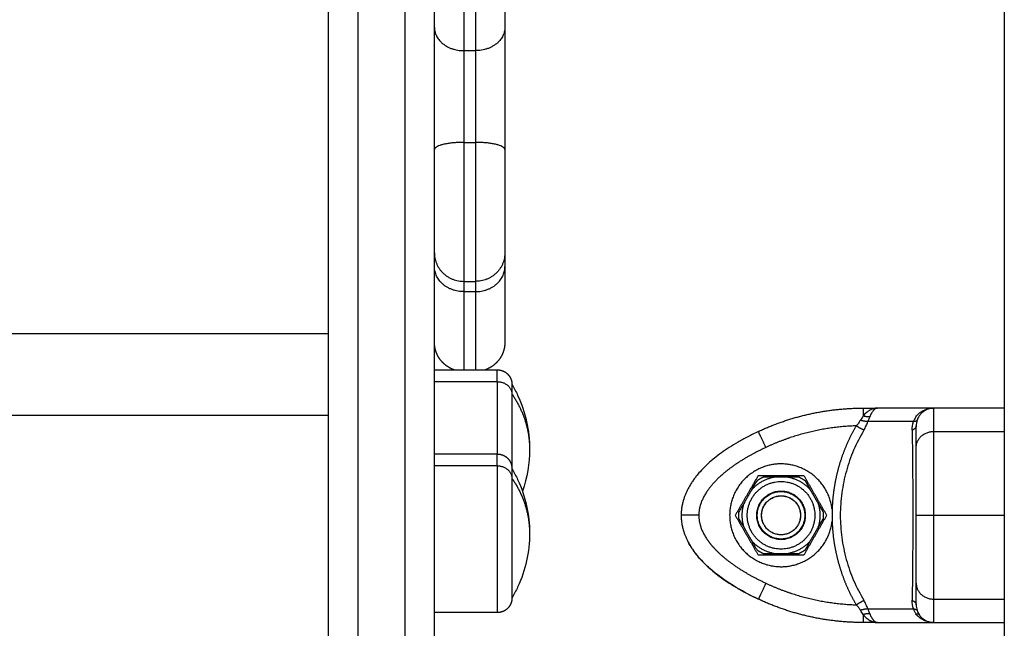
# Model space of a CAD drawing. Units: millimetres. Extents: x -5.7 to 11.4, y -0.5 to 15.
# Drawn here: x 3.3 to 3.5, y 10.2 to 10.3 of the extents above; entities that cross this region are included whole.
import ezdxf

# ---------------------------------------------------------------- set-up
doc = ezdxf.new("R2010")
doc.units = ezdxf.units.MM
doc.layers.add('Make2D$Visible$Curves', color=7, linetype='Continuous')
doc.layers.add('Make2D$Visible$Tangents', color=8, linetype='Continuous')

# ---------------------------------------------------------------- blocks, each defined once
blk = doc.blocks.new('S041_A')
at = {"layer": 'Make2D$Visible$Curves', "lineweight": -3}
for points, degree in [([(4427.10874, 8382.55662), (4427.10874, 8381.20662), (4427.10874, 8379.85662)], 2), ([(4427.01174, 8379.99139), (4427.01709, 8379.99139), (4427.02244, 8379.99139)], 2), ([(4427.08472, 8379.98487), (4427.08594, 8379.98487), (4427.08717, 8379.98487)], 2), ([(4427.09674, 8379.98487), (4427.09195, 8379.98487), (4427.08717, 8379.98487)], 2), ([(4427.10874, 8379.98487), (4427.10274, 8379.98487), (4427.09674, 8379.98487)], 2), ([(4427.02794, 8379.97789), (4427.02794, 8379.97545), (4427.02752, 8379.97302), (4427.02672, 8379.97073)], 3), ([(4427.01174, 8379.97706), (4427.01709, 8379.97706), (4427.02244, 8379.97706)], 2), ([(4427.06684, 8379.97337), (4427.06489, 8379.97), (4427.06294, 8379.96662)], 2), ([(4427.06665, 8379.97253), (4427.06634, 8379.97201), (4427.06603, 8379.97147), (4427.06572, 8379.97094)], 3), ([(4427.07464, 8379.97337), (4427.07074, 8379.97337), (4427.06684, 8379.97337)], 2), ([(4427.07197, 8379.97312), (4427.07074, 8379.97312), (4427.06951, 8379.97312)], 2), ([(4427.07853, 8379.96662), (4427.07658, 8379.97), (4427.07464, 8379.97337)], 2), ([(4427.07575, 8379.97094), (4427.07544, 8379.97147), (4427.07513, 8379.97201), (4427.07483, 8379.97253)], 3), ([(4427.06572, 8379.97094), (4427.06511, 8379.96987), (4427.0645, 8379.96881)], 2), ([(4427.07698, 8379.96881), (4427.07637, 8379.96987), (4427.07575, 8379.97094)], 2), ([(4427.0645, 8379.96881), (4427.06418, 8379.96827), (4427.06388, 8379.96774), (4427.06357, 8379.96721)], 3), ([(4427.0779, 8379.96721), (4427.0776, 8379.96774), (4427.07729, 8379.96827), (4427.07698, 8379.96881)], 3), ([(4427.07943, 8379.96765), (4427.07939, 8379.96662), (4427.07943, 8379.96559)], 2), ([(4427.06294, 8379.96662), (4427.06489, 8379.96325), (4427.06684, 8379.95987)], 2), ([(4427.06357, 8379.96603), (4427.06388, 8379.96551), (4427.06418, 8379.96497), (4427.0645, 8379.96444)], 3), ([(4427.07464, 8379.95987), (4427.07658, 8379.96325), (4427.07853, 8379.96662)], 2), ([(4427.07698, 8379.96444), (4427.07729, 8379.96497), (4427.0776, 8379.96551), (4427.0779, 8379.96603)], 3), ([(4427.0645, 8379.96444), (4427.06511, 8379.96337), (4427.06572, 8379.96231)], 2), ([(4427.07575, 8379.96231), (4427.07637, 8379.96337), (4427.07698, 8379.96444)], 2), ([(4427.06572, 8379.96231), (4427.06603, 8379.96177), (4427.06634, 8379.96124), (4427.06665, 8379.96071)], 3), ([(4427.07483, 8379.96071), (4427.07513, 8379.96124), (4427.07544, 8379.96177), (4427.07575, 8379.96231)], 3), ([(4427.06684, 8379.95987), (4427.07074, 8379.95987), (4427.07464, 8379.95987)], 2), ([(4427.06951, 8379.96012), (4427.07074, 8379.96012), (4427.07197, 8379.96012)], 2), ([(4427.02244, 8379.95006), (4427.01709, 8379.95006), (4427.01174, 8379.95006)], 2), ([(4427.08717, 8379.94837), (4427.08594, 8379.94837), (4427.08472, 8379.94837)], 2), ([(4427.08717, 8379.94837), (4427.09195, 8379.94837), (4427.09674, 8379.94837)], 2), ([(4427.09674, 8379.94837), (4427.10274, 8379.94837), (4427.10874, 8379.94837)], 2)]:
    blk.add_open_spline(points, degree=degree, dxfattribs=at)
for points, weights, degree, knots in [([(4427.02374, 8380.07116), (4427.02374, 8380.06654), (4427.02374, 8380.06008), (4427.02374, 8380.05363), (4427.02374, 8380.04968)], [1, 0.912212668308, 1, 0.912212668308, 1], 2, [0, 0, 0, 12.161699, 12.161699, 24.323398, 24.323398, 24.323398]), ([(4426.99374, 8379.87232), (4426.99374, 8379.87232), (4426.99374, 8379.962), (4426.99374, 8380.05169), (4426.99374, 8380.05232)], [1, 0.708348997547, 1, 0.708348997547, 1], 2, [0.755486, 0.755486, 0.755486, 141.810685, 141.810685, 282.865884, 282.865884, 282.865884]), ([(4427.01174, 8379.87232), (4427.01174, 8379.87232), (4427.01174, 8379.962), (4427.01174, 8380.05169), (4427.01174, 8380.05232)], [1, 0.708348997547, 1, 0.708348997547, 1], 2, [0.755486, 0.755486, 0.755486, 141.810685, 141.810685, 282.865884, 282.865884, 282.865884]), ([(4427.02374, 8380.02887), (4427.02374, 8380.02305), (4427.02374, 8380.01789), (4427.02374, 8380.01273), (4427.02374, 8380.0113)], [1, 0.922851888645, 1, 0.922851888645, 1], 2, [0, 0, 0, 11.390529, 11.390529, 22.781057, 22.781057, 22.781057]), ([(4427.0151, 8379.99139), (4427.01439, 8379.99164), (4427.01374, 8379.99204), (4427.0132, 8379.99258), (4427.01272, 8379.99306), (4427.01234, 8379.99364), (4427.01197, 8379.99458), (4427.01188, 8379.99489), (4427.0118, 8379.99531), (4427.01179, 8379.99541), (4427.01176, 8379.99561), (4427.01175, 8379.99572), (4427.01174, 8379.99587), (4427.01174, 8379.99592), (4427.01174, 8379.996), (4427.01174, 8379.99608), (4427.01174, 8379.99612)], [0.827744680439, 0.800115913622, 0.786301530213, 0.786301530213, 0.786301530213, 0.786301530213, 0.786301530213, 0.786301530213, 0.786301530213, 0.786301530213, 0.786301530213, 0.786301530213, 0.786301530213, 0.786301530213, 0.786301530213, 0.786301530213, 0.786301530213], 3, [1.795793, 1.795793, 1.795793, 1.795793, 4.02872, 4.02872, 4.02872, 6.10279, 6.10279, 7.084517, 7.084517, 7.399509, 7.399509, 7.707868, 7.707868, 7.858548, 7.858548, 7.971552, 7.971552, 7.971552, 7.971552]), ([(4427.02374, 8379.99612), (4427.02374, 8379.99581), (4427.02371, 8379.99551), (4427.0236, 8379.99489), (4427.02351, 8379.99458), (4427.02314, 8379.99364), (4427.02276, 8379.99306), (4427.02227, 8379.99258), (4427.02173, 8379.99204), (4427.02109, 8379.99164), (4427.02038, 8379.99139)], [1, 1, 1, 1, 1, 1, 1, 1, 1, 1.01756213582, 1.05268640745], 3, [0, 0, 0, 0, 0.915893, 0.915893, 1.888732, 1.888732, 3.944021, 3.944021, 3.944021, 6.176524, 6.176524, 6.176524, 6.176524]), ([(4427.02244, 8379.99139), (4427.02309, 8379.99139), (4427.02372, 8379.99115), (4427.02421, 8379.99066), (4427.02445, 8379.99042), (4427.02464, 8379.99013), (4427.02482, 8379.98966), (4427.02487, 8379.98951), (4427.02491, 8379.9893), (4427.02491, 8379.98924), (4427.02493, 8379.98914), (4427.02493, 8379.98909), (4427.02494, 8379.98902), (4427.02494, 8379.98899), (4427.02494, 8379.98895), (4427.02494, 8379.98891), (4427.02494, 8379.98889)], [0.865067764398, 0.780610270396, 0.738381523395, 0.738381523395, 0.738381523395, 0.738381523395, 0.738381523395, 0.738381523395, 0.738381523395, 0.738381523395, 0.738381523395, 0.738381523395, 0.738381523395, 0.738381523395, 0.738381523395, 0.738381523395, 0.738381523395], 3, [0, 0, 0, 0, 2.01436, 2.01436, 2.01436, 3.051395, 3.051395, 3.542259, 3.542259, 3.699755, 3.699755, 3.853934, 3.853934, 3.929274, 3.929274, 3.985776, 3.985776, 3.985776, 3.985776]), ([(4427.02494, 8379.98725), (4427.02494, 8379.98287), (4427.02494, 8379.97488), (4427.02494, 8379.97472), (4427.02494, 8379.97456)], [1, 0.79797855497, 1, 0.994857527078, 0.98997685832], 2, [-34.557519, -34.557519, -34.557519, -20.326541, -20.326541, -19.96429, -19.96429, -19.96429]), ([(4427.02244, 8379.97706), (4427.02309, 8379.97706), (4427.02372, 8379.97681), (4427.02421, 8379.97633), (4427.02445, 8379.97608), (4427.02464, 8379.9758), (4427.02482, 8379.97533), (4427.02487, 8379.97517), (4427.02491, 8379.97496), (4427.02491, 8379.97491), (4427.02493, 8379.97481), (4427.02493, 8379.97476), (4427.02494, 8379.97468), (4427.02494, 8379.97466), (4427.02494, 8379.97461), (4427.02494, 8379.97458), (4427.02494, 8379.97456)], [0.865067764398, 0.780610270396, 0.738381523395, 0.738381523395, 0.738381523395, 0.738381523395, 0.738381523395, 0.738381523395, 0.738381523395, 0.738381523395, 0.738381523395, 0.738381523395, 0.738381523395, 0.738381523395, 0.738381523395, 0.738381523395, 0.738381523395], 3, [0, 0, 0, 0, 2.01436, 2.01436, 2.01436, 3.051395, 3.051395, 3.542259, 3.542259, 3.699755, 3.699755, 3.853934, 3.853934, 3.929274, 3.929274, 3.985776, 3.985776, 3.985776, 3.985776]), ([(4427.07943, 8379.96765), (4427.07846, 8379.97584), (4427.07022, 8379.97536), (4427.06199, 8379.97487), (4427.06199, 8379.96662)], [1, 0.72766300525, 1, 0.72766300525, 1], 2, [0, 0, 0, 13.228033, 13.228033, 26.456065, 26.456065, 26.456065]), ([(4427.02494, 8379.97291), (4427.02494, 8379.96854), (4427.02494, 8379.96055), (4427.02494, 8379.95256), (4427.02494, 8379.95256)], [1, 0.79797855497, 1, 0.79797855497, 1], 2, [-34.557519, -34.557519, -34.557519, -20.326541, -20.326541, -6.095562, -6.095562, -6.095562]), ([(4427.06499, 8379.96662), (4427.06499, 8379.97238), (4427.07074, 8379.97238), (4427.07649, 8379.97238), (4427.07649, 8379.96662)], [1, 0.707106781187, 1, 0.707106781187, 1], 2, [0, 0, 0, 9.036931, 9.036931, 18.073861, 18.073861, 18.073861]), ([(4427.0666, 8379.96662), (4427.0666, 8379.97076), (4427.07074, 8379.97076), (4427.07487, 8379.97076), (4427.07487, 8379.96662)], [1, 0.707106781187, 1, 0.707106781187, 1], 2, [0, 0, 0, 6.49574, 6.49574, 12.99148, 12.99148, 12.99148]), ([(4427.06669, 8379.96662), (4427.06669, 8379.97067), (4427.07074, 8379.97067), (4427.07478, 8379.97067), (4427.07478, 8379.96662)], [1, 0.707106781187, 1, 0.707106781187, 1], 2, [0, 0, 0, 6.354037, 6.354037, 12.708074, 12.708074, 12.708074]), ([(4427.06742, 8379.96662), (4427.06742, 8379.96995), (4427.07074, 8379.96995), (4427.07406, 8379.96995), (4427.07406, 8379.96662)], [1, 0.707106781187, 1, 0.707106781187, 1], 2, [0, 0, 0, 5.220412, 5.220412, 10.440824, 10.440824, 10.440824]), ([(4427.06743, 8379.96662), (4427.06743, 8379.96993), (4427.07074, 8379.96993), (4427.07405, 8379.96993), (4427.07405, 8379.96662)], [1, 0.707106781187, 1, 0.707106781187, 1], 2, [0, 0, 0, 5.19855, 5.19855, 10.397101, 10.397101, 10.397101]), ([(4427.06199, 8379.96662), (4427.06199, 8379.95837), (4427.07022, 8379.95789), (4427.07846, 8379.9574), (4427.07943, 8379.96559)], [1, 0.727665694961, 1, 0.727665694961, 1], 2, [0, 0, 0, 13.227964, 13.227964, 26.455928, 26.455928, 26.455928]), ([(4427.07649, 8379.96662), (4427.07649, 8379.96087), (4427.07074, 8379.96087), (4427.06499, 8379.96087), (4427.06499, 8379.96662)], [1, 0.707106781187, 1, 0.707106781187, 1], 2, [0, 0, 0, 9.036931, 9.036931, 18.073861, 18.073861, 18.073861]), ([(4427.07487, 8379.96662), (4427.07487, 8379.96249), (4427.07074, 8379.96249), (4427.0666, 8379.96249), (4427.0666, 8379.96662)], [1, 0.707106781187, 1, 0.707106781187, 1], 2, [0, 0, 0, 6.49574, 6.49574, 12.99148, 12.99148, 12.99148]), ([(4427.07478, 8379.96662), (4427.07478, 8379.96258), (4427.07074, 8379.96258), (4427.06669, 8379.96258), (4427.06669, 8379.96662)], [1, 0.707106781187, 1, 0.707106781187, 1], 2, [0, 0, 0, 6.354037, 6.354037, 12.708074, 12.708074, 12.708074]), ([(4427.07406, 8379.96662), (4427.07406, 8379.9633), (4427.07074, 8379.9633), (4427.06742, 8379.9633), (4427.06742, 8379.96662)], [1, 0.707106781187, 1, 0.707106781187, 1], 2, [0, 0, 0, 5.220412, 5.220412, 10.440824, 10.440824, 10.440824]), ([(4427.07405, 8379.96662), (4427.07405, 8379.96331), (4427.07074, 8379.96331), (4427.06743, 8379.96331), (4427.06743, 8379.96662)], [1, 0.707106781187, 1, 0.707106781187, 1], 2, [0, 0, 0, 5.19855, 5.19855, 10.397101, 10.397101, 10.397101]), ([(4427.02494, 8379.95256), (4427.02494, 8379.95256), (4427.02494, 8379.95254), (4427.02494, 8379.95253), (4427.02494, 8379.95253), (4427.02494, 8379.95251), (4427.02494, 8379.9525), (4427.02494, 8379.95246), (4427.02494, 8379.95243), (4427.02493, 8379.95236), (4427.02493, 8379.95231), (4427.02491, 8379.95221), (4427.02491, 8379.95215), (4427.02487, 8379.95194), (4427.02482, 8379.95179), (4427.02464, 8379.95132), (4427.02445, 8379.95103), (4427.02421, 8379.95079), (4427.02372, 8379.9503), (4427.02309, 8379.95006), (4427.02244, 8379.95006)], [1, 1, 1, 1, 1, 1, 1, 1, 1, 1, 1, 1, 1, 1, 1, 1, 1, 1, 1, 1.05719095842, 1.17157287525], 3, [0, 0, 0, 0, 0.000001, 0.000001, 0.018835, 0.018835, 0.056502, 0.056502, 0.131842, 0.131842, 0.286022, 0.286022, 0.443518, 0.443518, 0.934383, 0.934383, 1.971421, 1.971421, 1.971421, 3.985781, 3.985781, 3.985781, 3.985781])]:
    blk.add_rational_spline(points, weights, degree=degree, knots=knots, dxfattribs=at)
for points, weights, degree in [([(4427.02374, 8380.04968), (4427.02374, 8380.04163), (4427.02374, 8380.02887)], [1, 0.835096414884, 1], 2), ([(4427.02374, 8380.0113), (4427.02374, 8380.01057), (4427.02374, 8380.00897)], [1, 0.988358480183, 1], 2), ([(4427.02374, 8380.00897), (4427.02374, 8379.99612), (4427.02374, 8379.99612)], [1, 0.963014703403, 1], 2), ([(4427.02494, 8379.98889), (4427.02494, 8379.98889), (4427.02494, 8379.98725)], [1, 0.961860756799, 1], 2), ([(4427.06688, 8379.9809), (4427.07249, 8379.98353), (4427.07853, 8379.98487), (4427.08472, 8379.98487)], [1, 0.984025729284, 0.984025729284, 1], 3), ([(4427.09674, 8379.98487), (4427.09513, 8379.98487), (4427.09424, 8379.98353)], [1, 0.881181636916, 1], 2), ([(4427.09389, 8379.9828), (4427.09381, 8379.98258), (4427.09327, 8379.98257)], [1, 0.933438208864, 1], 2), ([(4427.06688, 8379.9809), (4427.05759, 8379.97654), (4427.05374, 8379.97143), (4427.05374, 8379.96662)], [0.606516546095, 0.689357208812, 0.820518360114, 1], 3), ([(4427.02494, 8379.97456), (4427.02494, 8379.97456), (4427.02494, 8379.97291)], [1, 0.961860756799, 1], 2), ([(4427.06572, 8379.97094), (4427.06723, 8379.97269), (4427.06951, 8379.97312)], [1, 0.943743623407, 1], 2), ([(4427.06665, 8379.97253), (4427.06713, 8379.97287), (4427.06767, 8379.97312)], [1, 0.99664680657, 1], 2), ([(4427.07197, 8379.97312), (4427.07424, 8379.97269), (4427.07575, 8379.97094)], [1, 0.943743623407, 1], 2), ([(4427.07381, 8379.97312), (4427.07435, 8379.97287), (4427.07483, 8379.97253)], [1, 0.99664680657, 1], 2), ([(4427.0645, 8379.96444), (4427.06373, 8379.96662), (4427.0645, 8379.96881)], [1, 0.943743623407, 1], 2), ([(4427.07698, 8379.96881), (4427.07775, 8379.96662), (4427.07698, 8379.96444)], [1, 0.943743623407, 1], 2), ([(4427.05374, 8379.96662), (4427.05374, 8379.96181), (4427.05759, 8379.95671), (4427.06688, 8379.95235)], [1, 0.820518360114, 0.689357208812, 0.606516546095], 3), ([(4427.06357, 8379.96603), (4427.06352, 8379.96662), (4427.06357, 8379.96721)], [1, 0.99664680657, 1], 2), ([(4427.0779, 8379.96721), (4427.07795, 8379.96662), (4427.0779, 8379.96603)], [1, 0.99664680657, 1], 2), ([(4427.06951, 8379.96012), (4427.06723, 8379.96055), (4427.06572, 8379.96231)], [1, 0.943743623407, 1], 2), ([(4427.07575, 8379.96231), (4427.07424, 8379.96055), (4427.07197, 8379.96012)], [1, 0.943743623407, 1], 2), ([(4427.06767, 8379.96012), (4427.06713, 8379.96037), (4427.06665, 8379.96071)], [1, 0.99664680657, 1], 2), ([(4427.07483, 8379.96071), (4427.07435, 8379.96037), (4427.07381, 8379.96012)], [1, 0.99664680657, 1], 2), ([(4427.08472, 8379.94837), (4427.07853, 8379.94837), (4427.07249, 8379.94972), (4427.06688, 8379.95235)], [1, 0.984025729284, 0.984025729284, 1], 3), ([(4427.09327, 8379.95068), (4427.09381, 8379.95067), (4427.09389, 8379.95045)], [1, 0.93343820866, 1], 2), ([(4427.09367, 8379.94986), (4427.09411, 8379.94992), (4427.09424, 8379.94971)], [1, 0.950188298334, 1], 2), ([(4427.09424, 8379.94971), (4427.09513, 8379.94837), (4427.09674, 8379.94837)], [1, 0.881181644333, 1], 2)]:
    blk.add_rational_spline(points, weights, degree=degree, dxfattribs=at)
for points, degree, knots in [([(4427.02494, 8379.98889), (4427.02529, 8379.98829), (4427.02562, 8379.98767), (4427.02591, 8379.98704), (4427.02725, 8379.98417), (4427.02794, 8379.98105), (4427.02794, 8379.97789)], 3, [22.60471, 22.60471, 22.60471, 22.60471, 24.70934, 24.70934, 24.70934, 34.224773, 34.224773, 34.224773, 34.224773]), ([(4427.08717, 8379.98487), (4427.08709, 8379.98487), (4427.08702, 8379.98486), (4427.08693, 8379.98483), (4427.0869, 8379.98482), (4427.08687, 8379.9848), (4427.08686, 8379.9848), (4427.08684, 8379.98479), (4427.08683, 8379.98479), (4427.08683, 8379.98478), (4427.08682, 8379.98478), (4427.08682, 8379.98478), (4427.08682, 8379.98478), (4427.08682, 8379.98478), (4427.08682, 8379.98478), (4427.08675, 8379.98474), (4427.08669, 8379.9847), (4427.0866, 8379.98462), (4427.08658, 8379.9846), (4427.08654, 8379.98456), (4427.08652, 8379.98454), (4427.0865, 8379.98452), (4427.0865, 8379.98452), (4427.08649, 8379.98451), (4427.08648, 8379.9845), (4427.08648, 8379.98449), (4427.08648, 8379.98449), (4427.08634, 8379.98435), (4427.08623, 8379.98417), (4427.08601, 8379.9838), (4427.08591, 8379.98359), (4427.08583, 8379.98338)], 3, [0, 0, 0, 0, 0.125, 0.125, 0.1875, 0.1875, 0.21875, 0.21875, 0.234375, 0.234375, 0.242188, 0.242188, 0.246094, 0.246094, 0.25, 0.25, 0.375, 0.375, 0.4375, 0.4375, 0.46875, 0.46875, 0.484375, 0.484375, 0.492188, 0.492188, 0.5, 0.5, 0.75, 0.75, 1, 1, 1, 1]), ([(4427.09367, 8379.98338), (4427.09382, 8379.98359), (4427.09401, 8379.9838), (4427.09434, 8379.98408), (4427.09446, 8379.98417), (4427.09466, 8379.9843), (4427.09473, 8379.98434), (4427.09483, 8379.9844), (4427.09487, 8379.98441), (4427.09492, 8379.98444), (4427.09494, 8379.98445), (4427.09497, 8379.98447), (4427.09498, 8379.98447), (4427.09499, 8379.98448), (4427.09501, 8379.98448), (4427.09513, 8379.98454), (4427.09526, 8379.9846), (4427.09547, 8379.98467), (4427.09554, 8379.98469), (4427.09565, 8379.98473), (4427.09569, 8379.98474), (4427.09575, 8379.98475), (4427.09577, 8379.98476), (4427.0958, 8379.98476), (4427.09581, 8379.98477), (4427.09582, 8379.98477), (4427.09583, 8379.98477), (4427.09584, 8379.98477), (4427.09585, 8379.98477), (4427.09595, 8379.9848), (4427.09607, 8379.98482), (4427.09637, 8379.98486), (4427.09654, 8379.98487), (4427.09674, 8379.98487)], 3, [0, 0, 0, 0, 0.25, 0.25, 0.375, 0.375, 0.4375, 0.4375, 0.46875, 0.46875, 0.484375, 0.484375, 0.492188, 0.492188, 0.5, 0.5, 0.625, 0.625, 0.6875, 0.6875, 0.71875, 0.71875, 0.734375, 0.734375, 0.742188, 0.742188, 0.746094, 0.746094, 0.75, 0.75, 0.875, 0.875, 1, 1, 1, 1]), ([(4427.09367, 8379.98338), (4427.09358, 8379.98325), (4427.0935, 8379.98312), (4427.09337, 8379.98285), (4427.09331, 8379.98271), (4427.09327, 8379.98257)], 3, [0, 0, 0, 0, 0.5, 0.5, 1, 1, 1, 1]), ([(4427.09424, 8379.98353), (4427.09416, 8379.98341), (4427.09409, 8379.98329), (4427.09398, 8379.98305), (4427.09393, 8379.98292), (4427.09389, 8379.9828)], 3, [0, 0, 0, 0, 0.5, 0.5, 1, 1, 1, 1]), ([(4427.09374, 8379.97818), (4427.09374, 8379.97987), (4427.09374, 8379.9808), (4427.09374, 8379.98173), (4427.09374, 8379.98185)], 2, [0, 0, 0, 0.5, 0.5, 1, 1, 1]), ([(4427.09374, 8379.96662), (4427.09374, 8379.96859), (4427.09374, 8379.97061), (4427.09374, 8379.97144), (4427.09374, 8379.97227), (4427.09374, 8379.97301), (4427.09374, 8379.97373), (4427.09374, 8379.975), (4427.09374, 8379.97619), (4427.09374, 8379.97722), (4427.09374, 8379.97818)], 2, [0, 0, 0, 0.25, 0.25, 0.375, 0.375, 0.5, 0.5, 0.75, 0.75, 1, 1, 1]), ([(4427.02494, 8379.97456), (4427.02529, 8379.97396), (4427.02562, 8379.97334), (4427.02591, 8379.9727), (4427.02725, 8379.96984), (4427.02794, 8379.96672), (4427.02794, 8379.96356)], 3, [22.60471, 22.60471, 22.60471, 22.60471, 24.70934, 24.70934, 24.70934, 34.224773, 34.224773, 34.224773, 34.224773]), ([(4427.06951, 8379.97312), (4427.06944, 8379.97312), (4427.06937, 8379.97312), (4427.06876, 8379.97312), (4427.0682, 8379.97312), (4427.06767, 8379.97312)], 3, [0, 0, 0, 0, 0.109211, 0.109211, 1, 1, 1, 1]), ([(4427.07381, 8379.97312), (4427.07356, 8379.97312), (4427.0733, 8379.97312), (4427.07269, 8379.97312), (4427.07232, 8379.97312), (4427.07197, 8379.97312)], 3, [0, 0, 0, 0, 0.418341, 0.418341, 1, 1, 1, 1]), ([(4427.09374, 8379.95507), (4427.09374, 8379.95602), (4427.09374, 8379.95706), (4427.09374, 8379.95825), (4427.09374, 8379.95952), (4427.09374, 8379.96105), (4427.09374, 8379.96264), (4427.09374, 8379.96466), (4427.09374, 8379.96662)], 2, [0, 0, 0, 0.25, 0.25, 0.5, 0.5, 0.75, 0.75, 1, 1, 1]), ([(4427.02794, 8379.96356), (4427.02794, 8379.9604), (4427.02725, 8379.95728), (4427.02591, 8379.95441), (4427.02562, 8379.95378), (4427.02529, 8379.95316), (4427.02494, 8379.95256)], 3, [34.224773, 34.224773, 34.224773, 34.224773, 43.740207, 43.740207, 43.740207, 45.844837, 45.844837, 45.844837, 45.844837]), ([(4427.06688, 8379.95235), (4427.06541, 8379.95304), (4427.06395, 8379.95381), (4427.06118, 8379.95553), (4427.05983, 8379.95649), (4427.058, 8379.95811), (4427.05742, 8379.95868), (4427.05635, 8379.9599), (4427.05585, 8379.96055), (4427.05521, 8379.96156), (4427.05502, 8379.96189), (4427.05485, 8379.96223)], 3, [0, 0, 0, 0, 0.2404137, 0.2404137, 0.4808274, 0.4808274, 0.600398, 0.600398, 0.7199685, 0.7199685, 0.7760213, 0.7760213, 0.7760213, 0.7760213]), ([(4427.06767, 8379.96012), (4427.0682, 8379.96012), (4427.06876, 8379.96012), (4427.06937, 8379.96012), (4427.06944, 8379.96012), (4427.06951, 8379.96012)], 3, [0, 0, 0, 0, 0.890789, 0.890789, 1, 1, 1, 1]), ([(4427.07197, 8379.96012), (4427.07232, 8379.96012), (4427.07269, 8379.96012), (4427.0733, 8379.96012), (4427.07356, 8379.96012), (4427.07381, 8379.96012)], 3, [0, 0, 0, 0, 0.581659, 0.581659, 1, 1, 1, 1]), ([(4427.09374, 8379.95139), (4427.09374, 8379.95151), (4427.09374, 8379.95244), (4427.09374, 8379.95337), (4427.09374, 8379.95507)], 2, [0, 0, 0, 0.5, 0.5, 1, 1, 1]), ([(4427.09327, 8379.95068), (4427.09331, 8379.95053), (4427.09337, 8379.9504), (4427.0935, 8379.95012), (4427.09358, 8379.94999), (4427.09367, 8379.94986)], 3, [0, 0, 0, 0, 0.5, 0.5, 1, 1, 1, 1]), ([(4427.09674, 8379.94837), (4427.09654, 8379.94837), (4427.09637, 8379.94839), (4427.09615, 8379.94841), (4427.09608, 8379.94842), (4427.09599, 8379.94844), (4427.09596, 8379.94845), (4427.09592, 8379.94846), (4427.0959, 8379.94846), (4427.09588, 8379.94846), (4427.09588, 8379.94846), (4427.09587, 8379.94847), (4427.09586, 8379.94847), (4427.09586, 8379.94847), (4427.09586, 8379.94847), (4427.09569, 8379.94851), (4427.09554, 8379.94855), (4427.09533, 8379.94862), (4427.09526, 8379.94865), (4427.09516, 8379.94869), (4427.09513, 8379.9487), (4427.09509, 8379.94872), (4427.09507, 8379.94873), (4427.09505, 8379.94874), (4427.09504, 8379.94874), (4427.09503, 8379.94875), (4427.09502, 8379.94875), (4427.09471, 8379.9489), (4427.09445, 8379.94907), (4427.09401, 8379.94945), (4427.09382, 8379.94965), (4427.09367, 8379.94986)], 3, [0, 0, 0, 0, 0.125, 0.125, 0.1875, 0.1875, 0.21875, 0.21875, 0.234375, 0.234375, 0.242188, 0.242188, 0.246094, 0.246094, 0.25, 0.25, 0.375, 0.375, 0.4375, 0.4375, 0.46875, 0.46875, 0.484375, 0.484375, 0.492188, 0.492188, 0.5, 0.5, 0.75, 0.75, 1, 1, 1, 1]), ([(4427.09389, 8379.95045), (4427.09393, 8379.95032), (4427.09398, 8379.9502), (4427.09409, 8379.94995), (4427.09416, 8379.94983), (4427.09424, 8379.94971)], 3, [0, 0, 0, 0, 0.5, 0.5, 1, 1, 1, 1])]:
    blk.add_open_spline(points, degree=degree, knots=knots, dxfattribs=at)
at = {"layer": 'Make2D$Visible$Tangents', "lineweight": -3}
for points, weights, knots in [([(4427.01674, 8380.07466), (4427.01674, 8380.06843), (4427.01674, 8380.05973), (4427.01674, 8380.05104), (4427.01674, 8380.04572)], [1, 0.912212668308, 1, 0.912212668308, 1], [0, 0, 0, 12.161699, 12.161699, 24.323398, 24.323398, 24.323398]), ([(4427.01874, 8380.07466), (4427.01874, 8380.06843), (4427.01874, 8380.05973), (4427.01874, 8380.05104), (4427.01874, 8380.04572)], [1, 0.912212668308, 1, 0.912212668308, 1], [0, 0, 0, 12.161699, 12.161699, 24.323398, 24.323398, 24.323398]), ([(4426.99874, 8379.86732), (4426.99874, 8379.86732), (4426.99874, 8379.96199), (4426.99874, 8380.05665), (4426.99874, 8380.05732)], [1, 0.708352287552, 1, 0.708352287552, 1], [0.755486, 0.755486, 0.755486, 141.809846, 141.809846, 282.864206, 282.864206, 282.864206]), ([(4427.00674, 8379.86732), (4427.00674, 8379.86732), (4427.00674, 8379.96199), (4427.00674, 8380.05665), (4427.00674, 8380.05732)], [1, 0.708352287552, 1, 0.708352287552, 1], [0.755486, 0.755486, 0.755486, 141.809846, 141.809846, 282.864206, 282.864206, 282.864206]), ([(4427.01674, 8380.03011), (4427.01674, 8380.02227), (4427.01674, 8380.01532), (4427.01674, 8380.00837), (4427.01674, 8380.00645)], [1, 0.922851888645, 1, 0.922851888645, 1], [0, 0, 0, 11.390529, 11.390529, 22.781057, 22.781057, 22.781057]), ([(4427.01874, 8380.03011), (4427.01874, 8380.02227), (4427.01874, 8380.01532), (4427.01874, 8380.00837), (4427.01874, 8380.00645)], [1, 0.922851888645, 1, 0.922851888645, 1], [0, 0, 0, 11.390529, 11.390529, 22.781057, 22.781057, 22.781057]), ([(4427.02244, 8379.97504), (4427.02244, 8379.96967), (4427.02244, 8379.95987), (4427.02244, 8379.95006), (4427.02244, 8379.95006)], [1, 0.79797855497, 1, 0.79797855497, 1], [0, 0, 0, 14.230978, 14.230978, 28.461957, 28.461957, 28.461957])]:
    blk.add_rational_spline(points, weights, degree=2, knots=knots, dxfattribs=at)
for points, weights, degree in [([(4427.01174, 8380.04968), (4427.01174, 8380.04572), (4427.01674, 8380.04572)], [1, 0.707106781187, 1], 2), ([(4427.02374, 8380.04968), (4427.02374, 8380.04572), (4427.01874, 8380.04572)], [1, 0.707106781187, 1], 2), ([(4427.01674, 8380.04572), (4427.01674, 8380.03968), (4427.01674, 8380.03011)], [1, 0.835096414884, 1], 2), ([(4427.01874, 8380.04572), (4427.01874, 8380.03968), (4427.01874, 8380.03011)], [1, 0.835096414884, 1], 2), ([(4427.01674, 8380.03011), (4427.01174, 8380.03011), (4427.01174, 8380.02887)], [1, 0.707106781187, 1], 2), ([(4427.02374, 8380.02887), (4427.02374, 8380.03011), (4427.01874, 8380.03011)], [1, 0.707106781177, 1], 2), ([(4427.01174, 8380.0113), (4427.01174, 8380.00645), (4427.01674, 8380.00645)], [1, 0.707106781187, 1], 2), ([(4427.02374, 8380.0113), (4427.02374, 8380.00645), (4427.01874, 8380.00645)], [1, 0.707106781187, 1], 2), ([(4427.01674, 8380.0047), (4427.01174, 8380.0047), (4427.01174, 8380.00897)], [1, 0.707106781187, 1], 2), ([(4427.01874, 8380.0047), (4427.02374, 8380.0047), (4427.02374, 8380.00897)], [1, 0.707106781187, 1], 2), ([(4427.01674, 8380.00645), (4427.01674, 8380.0059), (4427.01674, 8380.0047)], [1, 0.988358480184, 1], 2), ([(4427.01874, 8380.00645), (4427.01874, 8380.0059), (4427.01874, 8380.0047)], [1, 0.988358480184, 1], 2), ([(4427.01674, 8380.0047), (4427.01674, 8379.99311), (4427.01674, 8379.99139)], [1, 0.968267776451, 0.990986056427], 2), ([(4427.01874, 8380.0047), (4427.01874, 8379.99311), (4427.01874, 8379.99139)], [1, 0.968267776451, 0.990986056427], 2), ([(4427.02244, 8379.98937), (4427.02244, 8379.99139), (4427.02244, 8379.99139)], [1, 0.961860756799, 1], 2), ([(4427.02244, 8379.98937), (4427.02244, 8379.98512), (4427.02244, 8379.97706)], [1, 0.832932455309, 0.942187698873], 2), ([(4427.02244, 8379.98937), (4427.02494, 8379.98937), (4427.02494, 8379.98725)], [1, 0.707106781187, 1], 2), ([(4427.02494, 8379.98725), (4427.02794, 8379.98292), (4427.02794, 8379.97789)], [1, 0.964763821238, 1], 2), ([(4427.08472, 8379.98487), (4427.08472, 8379.98487), (4427.08472, 8379.98353)], [1, 0.881181635808, 1], 2), ([(4427.09674, 8379.9809), (4427.09674, 8379.98487), (4427.09674, 8379.98487)], [1, 0.976038593926, 1], 2), ([(4427.08552, 8379.98257), (4427.08497, 8379.98258), (4427.08424, 8379.9828)], [1, 0.933438208864, 1], 2), ([(4427.08583, 8379.98338), (4427.08533, 8379.98333), (4427.08472, 8379.98353)], [1, 0.950188295904, 1], 2), ([(4427.06816, 8379.97818), (4427.06688, 8379.9809), (4427.06688, 8379.9809)], [1, 0.707106781187, 1], 2), ([(4427.08482, 8379.9811), (4427.0843, 8379.9814), (4427.08351, 8379.98185)], [1, 0.909485037038, 1], 2), ([(4427.09374, 8379.98185), (4427.09374, 8379.9814), (4427.09305, 8379.9811)], [1, 0.909485037037, 1], 2), ([(4427.09374, 8379.97818), (4427.09374, 8379.9809), (4427.09674, 8379.9809)], [1, 0.707106781186, 1], 2), ([(4427.09674, 8379.96662), (4427.09674, 8379.97143), (4427.09674, 8379.97654), (4427.09674, 8379.9809)], [1, 0.820518360114, 0.689357208812, 0.606516546095], 3), ([(4427.02244, 8379.97504), (4427.02244, 8379.97706), (4427.02244, 8379.97706)], [1, 0.961860756799, 1], 2), ([(4427.02244, 8379.97504), (4427.02494, 8379.97504), (4427.02494, 8379.97291)], [1, 0.707106781187, 1], 2), ([(4427.02494, 8379.97291), (4427.02794, 8379.96858), (4427.02794, 8379.96356)], [1, 0.964763821238, 1], 2), ([(4427.05674, 8379.96662), (4427.05374, 8379.96662), (4427.05374, 8379.96662)], [1, 0.707106781187, 1], 2), ([(4427.09374, 8379.96662), (4427.09374, 8379.96662), (4427.09674, 8379.96662)], [1, 0.707106781187, 1], 2), ([(4427.09674, 8379.95235), (4427.09674, 8379.95671), (4427.09674, 8379.96181), (4427.09674, 8379.96662)], [0.606516546095, 0.689357208812, 0.820518360114, 1], 3), ([(4427.06816, 8379.95507), (4427.06688, 8379.95235), (4427.06688, 8379.95235)], [1, 0.707106781187, 1], 2), ([(4427.09374, 8379.95507), (4427.09374, 8379.95235), (4427.09674, 8379.95235)], [1, 0.707106781187, 1], 2), ([(4427.08351, 8379.95139), (4427.0843, 8379.95185), (4427.08482, 8379.95215)], [1, 0.909485037265, 1], 2), ([(4427.09305, 8379.95215), (4427.09374, 8379.95185), (4427.09374, 8379.95139)], [1, 0.909485037264, 1], 2), ([(4427.09674, 8379.94837), (4427.09674, 8379.94837), (4427.09674, 8379.95235)], [1, 0.976038593935, 1], 2), ([(4427.08552, 8379.95068), (4427.08497, 8379.95067), (4427.08424, 8379.95045)], [1, 0.93343820866, 1], 2), ([(4427.08583, 8379.94986), (4427.08533, 8379.94992), (4427.08472, 8379.94971)], [1, 0.95018829843, 1], 2), ([(4427.08472, 8379.94971), (4427.08472, 8379.94837), (4427.08472, 8379.94837)], [1, 0.881181644485, 1], 2)]:
    blk.add_rational_spline(points, weights, degree=degree, dxfattribs=at)
for points, degree in [([(4427.01674, 8380.04572), (4427.01774, 8380.04572), (4427.01874, 8380.04572)], 2), ([(4427.01674, 8380.03011), (4427.01774, 8380.03011), (4427.01874, 8380.03011)], 2), ([(4427.01674, 8380.00645), (4427.01774, 8380.00645), (4427.01874, 8380.00645)], 2), ([(4427.01674, 8380.0047), (4427.01774, 8380.0047), (4427.01874, 8380.0047)], 2), ([(4426.99374, 8379.99752), (4426.70874, 8379.99752), (4426.42374, 8379.99752)], 2), ([(4427.02244, 8379.98937), (4427.01709, 8379.98937), (4427.01174, 8379.98937)], 2), ([(4426.42374, 8379.98369), (4426.70874, 8379.98369), (4426.99374, 8379.98369)], 2), ([(4427.09327, 8379.98257), (4427.08939, 8379.98257), (4427.08552, 8379.98257)], 2), ([(4427.09305, 8379.9811), (4427.09304, 8379.98158), (4427.0931, 8379.98207), (4427.09327, 8379.98257)], 3), ([(4427.09674, 8379.9809), (4427.10274, 8379.9809), (4427.10874, 8379.9809)], 2), ([(4427.02244, 8379.97504), (4427.01709, 8379.97504), (4427.01174, 8379.97504)], 2), ([(4427.09674, 8379.96662), (4427.10274, 8379.96662), (4427.10874, 8379.96662)], 2), ([(4427.09327, 8379.95068), (4427.0931, 8379.95118), (4427.09304, 8379.95167), (4427.09305, 8379.95215)], 3), ([(4427.09674, 8379.95235), (4427.10274, 8379.95235), (4427.10874, 8379.95235)], 2), ([(4427.08552, 8379.95068), (4427.08939, 8379.95068), (4427.09327, 8379.95068)], 2)]:
    blk.add_open_spline(points, degree=degree, dxfattribs=at)
for points, degree, knots in [([(4427.08717, 8379.98487), (4427.08702, 8379.98487), (4427.08689, 8379.98486), (4427.08667, 8379.98483), (4427.08658, 8379.9848), (4427.0865, 8379.98478), (4427.0865, 8379.98478), (4427.08649, 8379.98478), (4427.08649, 8379.98478), (4427.08647, 8379.98478), (4427.08647, 8379.98477), (4427.08645, 8379.98477), (4427.08643, 8379.98476), (4427.08639, 8379.98475), (4427.08636, 8379.98474), (4427.08627, 8379.98471), (4427.08622, 8379.98469), (4427.08606, 8379.98463), (4427.08596, 8379.98458), (4427.08586, 8379.98452), (4427.08585, 8379.98452), (4427.08584, 8379.98451), (4427.08583, 8379.98451), (4427.08581, 8379.98449), (4427.08579, 8379.98449), (4427.08575, 8379.98446), (4427.08573, 8379.98444), (4427.08564, 8379.98439), (4427.08559, 8379.98436), (4427.08543, 8379.98424), (4427.08533, 8379.98416), (4427.08505, 8379.98391), (4427.08488, 8379.98372), (4427.08472, 8379.98353)], 3, [0, 0, 0, 0, 0.125, 0.125, 0.25, 0.25, 0.253906, 0.253906, 0.257812, 0.257812, 0.265625, 0.265625, 0.28125, 0.28125, 0.3125, 0.3125, 0.375, 0.375, 0.5, 0.5, 0.507812, 0.507812, 0.515625, 0.515625, 0.53125, 0.53125, 0.5625, 0.5625, 0.625, 0.625, 0.75, 0.75, 1, 1, 1, 1]), ([(4427.08424, 8379.9828), (4427.08416, 8379.98265), (4427.08405, 8379.98249), (4427.08381, 8379.98218), (4427.08367, 8379.98202), (4427.08351, 8379.98185)], 3, [0, 0, 0, 0, 0.5, 0.5, 1, 1, 1, 1]), ([(4427.08472, 8379.98353), (4427.08463, 8379.98341), (4427.08455, 8379.98329), (4427.08439, 8379.98305), (4427.08431, 8379.98292), (4427.08424, 8379.9828)], 3, [0, 0, 0, 0, 0.5, 0.5, 1, 1, 1, 1]), ([(4427.08482, 8379.9811), (4427.08497, 8379.98135), (4427.08511, 8379.9816), (4427.08534, 8379.98209), (4427.08544, 8379.98233), (4427.08552, 8379.98257)], 3, [0, 0, 0, 0, 0.5, 0.5, 1, 1, 1, 1]), ([(4427.08583, 8379.98338), (4427.08577, 8379.98325), (4427.08572, 8379.98312), (4427.08561, 8379.98285), (4427.08556, 8379.98271), (4427.08552, 8379.98257)], 3, [0, 0, 0, 0, 0.5, 0.5, 1, 1, 1, 1]), ([(4427.09389, 8379.9828), (4427.09384, 8379.98265), (4427.0938, 8379.98249), (4427.09375, 8379.98218), (4427.09374, 8379.98202), (4427.09374, 8379.98185)], 3, [0, 0, 0, 0, 0.5, 0.5, 1, 1, 1, 1]), ([(4427.08351, 8379.98185), (4427.07953, 8379.98173), (4427.07565, 8379.9808), (4427.07177, 8379.97987), (4427.06816, 8379.97818)], 2, [0, 0, 0, 0.5, 0.5, 1, 1, 1]), ([(4427.08351, 8379.98185), (4427.08257, 8379.98023), (4427.08184, 8379.97851), (4427.08111, 8379.9768), (4427.0806, 8379.97502), (4427.08008, 8379.97322), (4427.07979, 8379.97138), (4427.07949, 8379.96953), (4427.07943, 8379.96765)], 2, [0, 0, 0, 0.25, 0.25, 0.5, 0.5, 0.75, 0.75, 1, 1, 1]), ([(4427.08482, 8379.9811), (4427.08417, 8379.98), (4427.08359, 8379.97887), (4427.0826, 8379.97656), (4427.08219, 8379.97537), (4427.08168, 8379.97355), (4427.08153, 8379.97293), (4427.08128, 8379.97169), (4427.08117, 8379.97106), (4427.08091, 8379.96916), (4427.08082, 8379.96789), (4427.08082, 8379.96537), (4427.08091, 8379.96411), (4427.08116, 8379.96222), (4427.08127, 8379.96159), (4427.08153, 8379.96034), (4427.08168, 8379.95972), (4427.08218, 8379.95789), (4427.0826, 8379.9567), (4427.08359, 8379.95438), (4427.08417, 8379.95325), (4427.08482, 8379.95215)], 3, [0, 0, 0, 0, 0.125, 0.125, 0.25, 0.25, 0.3125, 0.3125, 0.375, 0.375, 0.5, 0.5, 0.625, 0.625, 0.6875, 0.6875, 0.75, 0.75, 0.875, 0.875, 1, 1, 1, 1]), ([(4427.09305, 8379.9811), (4427.09307, 8379.97997), (4427.09308, 8379.97882), (4427.09311, 8379.97647), (4427.09312, 8379.97528), (4427.09313, 8379.97406), (4427.09313, 8379.97402), (4427.09313, 8379.97394), (4427.09313, 8379.9739), (4427.09313, 8379.97379), (4427.09313, 8379.97371), (4427.09313, 8379.97348), (4427.09313, 8379.97332), (4427.09314, 8379.97286), (4427.09314, 8379.97255), (4427.09314, 8379.97161), (4427.09314, 8379.97098), (4427.09315, 8379.9691), (4427.09315, 8379.96783), (4427.09315, 8379.96533), (4427.09315, 8379.96407), (4427.09314, 8379.96155), (4427.09314, 8379.9603), (4427.09313, 8379.95904), (4427.09313, 8379.959), (4427.09313, 8379.95893), (4427.09313, 8379.95889), (4427.09313, 8379.95878), (4427.09312, 8379.95871), (4427.09312, 8379.95849), (4427.09312, 8379.95834), (4427.09312, 8379.9579), (4427.09312, 8379.95761), (4427.09311, 8379.95673), (4427.0931, 8379.95615), (4427.09308, 8379.9544), (4427.09307, 8379.95326), (4427.09305, 8379.95215)], 3, [0, 0, 0, 0, 0.125, 0.125, 0.25, 0.25, 0.253906, 0.253906, 0.257812, 0.257812, 0.265625, 0.265625, 0.28125, 0.28125, 0.3125, 0.3125, 0.375, 0.375, 0.5, 0.5, 0.625, 0.625, 0.75, 0.75, 0.753906, 0.753906, 0.757812, 0.757812, 0.765625, 0.765625, 0.78125, 0.78125, 0.8125, 0.8125, 0.875, 0.875, 1, 1, 1, 1]), ([(4427.06816, 8379.97818), (4427.06612, 8379.97722), (4427.06441, 8379.97619), (4427.06244, 8379.975), (4427.06094, 8379.97373), (4427.05913, 8379.97219), (4427.05808, 8379.97061), (4427.05674, 8379.96859), (4427.05674, 8379.96662)], 2, [0, 0, 0, 0.25, 0.25, 0.5, 0.5, 0.75, 0.75, 1, 1, 1]), ([(4427.05674, 8379.96662), (4427.05674, 8379.96466), (4427.05808, 8379.96264), (4427.05863, 8379.9618), (4427.05941, 8379.96097), (4427.06009, 8379.96024), (4427.06094, 8379.95952), (4427.06244, 8379.95825), (4427.0644, 8379.95706), (4427.06612, 8379.95602), (4427.06816, 8379.95507)], 2, [0, 0, 0, 0.25, 0.25, 0.375, 0.375, 0.5, 0.5, 0.75, 0.75, 1, 1, 1]), ([(4427.07943, 8379.96559), (4427.07949, 8379.96373), (4427.07978, 8379.96188), (4427.08008, 8379.96003), (4427.0806, 8379.95823), (4427.08111, 8379.95644), (4427.08184, 8379.95473), (4427.08257, 8379.95301), (4427.08351, 8379.95139)], 2, [0.0000091, 0.0000091, 0.0000091, 0.25, 0.25, 0.5, 0.5, 0.75, 0.75, 1, 1, 1]), ([(4427.06816, 8379.95507), (4427.07176, 8379.95337), (4427.07565, 8379.95244), (4427.07952, 8379.95152), (4427.08351, 8379.95139)], 2, [0, 0, 0, 0.5, 0.5, 1, 1, 1]), ([(4427.08552, 8379.95068), (4427.08544, 8379.95091), (4427.08534, 8379.95115), (4427.08511, 8379.95165), (4427.08497, 8379.9519), (4427.08482, 8379.95215)], 3, [0, 0, 0, 0, 0.5, 0.5, 1, 1, 1, 1]), ([(4427.08351, 8379.95139), (4427.08367, 8379.95123), (4427.08381, 8379.95107), (4427.08405, 8379.95075), (4427.08416, 8379.9506), (4427.08424, 8379.95045)], 3, [0, 0, 0, 0, 0.5, 0.5, 1, 1, 1, 1]), ([(4427.08552, 8379.95068), (4427.08556, 8379.95053), (4427.08561, 8379.9504), (4427.08572, 8379.95012), (4427.08577, 8379.94999), (4427.08583, 8379.94986)], 3, [0, 0, 0, 0, 0.5, 0.5, 1, 1, 1, 1]), ([(4427.09374, 8379.95139), (4427.09374, 8379.95123), (4427.09375, 8379.95107), (4427.0938, 8379.95075), (4427.09384, 8379.9506), (4427.09389, 8379.95045)], 3, [0, 0, 0, 0, 0.5, 0.5, 1, 1, 1, 1]), ([(4427.08472, 8379.94971), (4427.08463, 8379.94983), (4427.08455, 8379.94995), (4427.08439, 8379.9502), (4427.08431, 8379.95032), (4427.08424, 8379.95045)], 3, [0, 0, 0, 0, 0.5, 0.5, 1, 1, 1, 1]), ([(4427.08472, 8379.94971), (4427.08488, 8379.94952), (4427.08505, 8379.94934), (4427.08543, 8379.949), (4427.08564, 8379.94884), (4427.08587, 8379.94871), (4427.08588, 8379.94871), (4427.08589, 8379.94871), (4427.0859, 8379.9487), (4427.08591, 8379.94869), (4427.08593, 8379.94869), (4427.08596, 8379.94867), (4427.08599, 8379.94866), (4427.08606, 8379.94862), (4427.08611, 8379.9486), (4427.08627, 8379.94853), (4427.08638, 8379.94849), (4427.08651, 8379.94846), (4427.08651, 8379.94846), (4427.08651, 8379.94846), (4427.08651, 8379.94846), (4427.08652, 8379.94846), (4427.08653, 8379.94845), (4427.08654, 8379.94845), (4427.08655, 8379.94845), (4427.08658, 8379.94844), (4427.0866, 8379.94844), (4427.08667, 8379.94842), (4427.08672, 8379.94841), (4427.08688, 8379.94839), (4427.08701, 8379.94837), (4427.08717, 8379.94837)], 3, [0, 0, 0, 0, 0.25, 0.25, 0.5, 0.5, 0.507812, 0.507812, 0.515625, 0.515625, 0.53125, 0.53125, 0.5625, 0.5625, 0.625, 0.625, 0.75, 0.75, 0.753906, 0.753906, 0.757812, 0.757812, 0.765625, 0.765625, 0.78125, 0.78125, 0.8125, 0.8125, 0.875, 0.875, 1, 1, 1, 1]), ([(4427.08583, 8379.94986), (4427.08591, 8379.94965), (4427.08601, 8379.94945), (4427.08617, 8379.94917), (4427.08623, 8379.94908), (4427.08632, 8379.94895), (4427.08635, 8379.94891), (4427.08639, 8379.94885), (4427.08641, 8379.94883), (4427.08643, 8379.9488), (4427.08644, 8379.94879), (4427.08645, 8379.94878), (4427.08646, 8379.94877), (4427.08646, 8379.94877), (4427.08647, 8379.94876), (4427.08652, 8379.9487), (4427.08657, 8379.94865), (4427.08666, 8379.94857), (4427.08669, 8379.94855), (4427.08674, 8379.94852), (4427.08675, 8379.94851), (4427.08677, 8379.94849), (4427.08678, 8379.94849), (4427.08679, 8379.94848), (4427.0868, 8379.94848), (4427.0868, 8379.94848), (4427.08681, 8379.94847), (4427.08681, 8379.94847), (4427.08681, 8379.94847), (4427.08685, 8379.94845), (4427.0869, 8379.94842), (4427.08702, 8379.94839), (4427.08709, 8379.94837), (4427.08717, 8379.94837)], 3, [0, 0, 0, 0, 0.25, 0.25, 0.375, 0.375, 0.4375, 0.4375, 0.46875, 0.46875, 0.484375, 0.484375, 0.492188, 0.492188, 0.5, 0.5, 0.625, 0.625, 0.6875, 0.6875, 0.71875, 0.71875, 0.734375, 0.734375, 0.742188, 0.742188, 0.746094, 0.746094, 0.75, 0.75, 0.875, 0.875, 1, 1, 1, 1])]:
    blk.add_open_spline(points, degree=degree, knots=knots, dxfattribs=at)

msp = doc.modelspace()

# ---------------------------------------------------------------- block references
msp.add_blockref('S041_A', (-4423.62295, -8369.77963))

doc.saveas('drawing.dxf')
